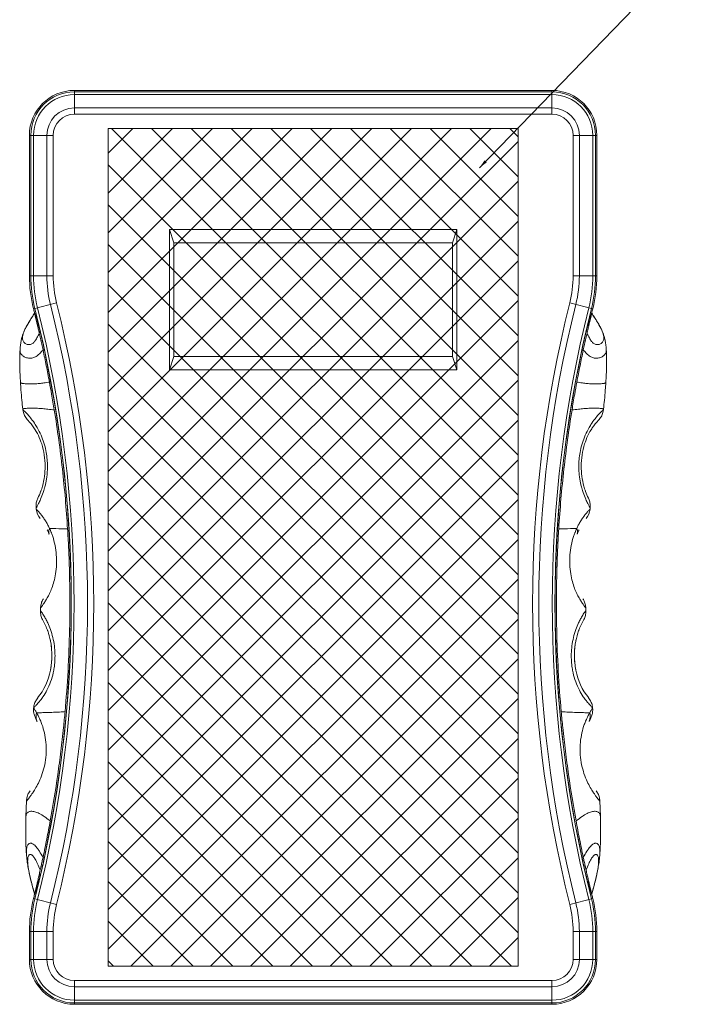
# Model space of a CAD drawing. Extents: x -84 to 1887, y -837 to 523.
# Drawn here: x 110 to 263, y -616 to -398 of the extents above; entities that cross this region are included whole.
import ezdxf

# ---------------------------------------------------------------- set-up
doc = ezdxf.new("R2010")
doc.units = 0
doc.header["$LTSCALE"] = 1.21
doc.header["$MEASUREMENT"] = 0
doc.layers.get('0').update_dxf_attribs({"linetype": 'CONTINUOUS', "lineweight": 9})
doc.layers.add('DIM', color=4, linetype='CONTINUOUS', lineweight=9)
doc.layers.add('text', color=212, linetype='CONTINUOUS', lineweight=9)
doc.styles.get("Standard").update_dxf_attribs({"font": 'Vrinda.ttf'})
doc.dimstyles.get("Standard").update_dxf_attribs({"dimtxt": 0.15625, "dimasz": 0.18, "dimexe": 0.18, "dimexo": 0.0625, "dimgap": 0.09, "dimtad": 0, "dimtih": 1, "dimtoh": 1, "dimdec": 4, "dimzin": 0, "dimdsep": 46, "dimtxsty": 'Standard', "dimcen": 0.09, "dimadec": 0, "dimazin": 0, "dimtp": 0.01, "dimtm": 0.01, "dimtfac": 1, "dimtdec": 4, "dimtofl": 0, "dimtmove": 0, "dimatfit": 0, "dimfxl": 1, "dimtolj": 1, "dimtzin": 0, "dimarcsym": 0})

msp = doc.modelspace()

# ---------------------------------------------------------------- hatches: boundary and pattern name
at = {"layer": 'text'}
h = msp.add_hatch(dxfattribs=at)
h.set_pattern_fill('ANSI37', color=256, scale=50, style=0)
h.paths.add_polyline_path([(220.47382, -421.9009), (129.47382, -421.9009), (129.47382, -607.92312), (220.47382, -607.92312)])

# ---------------------------------------------------------------- linework, layer by layer
at = {"color": 7, "linetype": 'Continuous'}
for p, q in [((121.97382, -418.70896), (121.97382, -413.42947)), ((121.97382, -413.42947), (227.97382, -413.42947)), ((227.97382, -413.7331), (121.97382, -413.7331)), ((227.97382, -414.34257), (121.97382, -414.34257)), ((227.97382, -418.70896), (227.97382, -413.42947)), ((121.97382, -417.31964), (227.97382, -417.31964)), ((121.97382, -418.70896), (227.97382, -418.70896)), ((129.47382, -421.9009), (129.47382, -607.92312)), ((220.47382, -421.9009), (129.47382, -421.9009)), ((220.47382, -607.92312), (220.47382, -421.9009)), ((111.99128, -454.60405), (111.99128, -423.41201)), ((111.99128, -423.41201), (117.27076, -423.41201)), ((112.29491, -423.41201), (112.29491, -454.60405)), ((112.90438, -423.41201), (112.90438, -454.60405)), ((115.88145, -454.60405), (115.88145, -423.41201)), ((117.27076, -454.60405), (117.27076, -423.41201)), ((232.67688, -423.41201), (232.67688, -454.60405)), ((232.67688, -423.41201), (237.95636, -423.41201)), ((234.0662, -423.41201), (234.0662, -454.60405)), ((237.04326, -454.60405), (237.04326, -423.41201)), ((237.65273, -454.60405), (237.65273, -423.41201)), ((237.95636, -454.60405), (237.95636, -423.41201)), ((143.07382, -475.51201), (143.07382, -444.31201)), ((143.07382, -444.31201), (144.07382, -447.31201)), ((143.07382, -444.31201), (206.87382, -444.31201)), ((206.87382, -444.31201), (205.87382, -447.31201)), ((206.87382, -444.31201), (206.87382, -475.51201)), ((144.07382, -472.51201), (144.07382, -447.31201)), ((144.07382, -447.31201), (205.87382, -447.31201)), ((205.87382, -447.31201), (205.87382, -472.51201)), ((111.99128, -454.60405), (117.27076, -454.60405)), ((232.67688, -454.60405), (237.95636, -454.60405)), ((112.89377, -461.90494), (118.01434, -460.61936)), ((231.93331, -460.61936), (237.05388, -461.90494)), ((113.18351, -462.90919), (113.12586, -462.90919)), ((236.76414, -462.90919), (236.82178, -462.90919)), ((109.91471, -471.01439), (109.91503, -471.00985)), ((115.30851, -471.08077), (115.00954, -471.08077)), ((234.63914, -471.08077), (234.9381, -471.08077)), ((240.03294, -471.01452), (240.03261, -471.00985)), ((143.07382, -475.51201), (144.07382, -472.51201)), ((205.87382, -472.51201), (144.07382, -472.51201)), ((206.87382, -475.51201), (205.87382, -472.51201)), ((206.87382, -475.51201), (143.07382, -475.51201)), ((110.52382, -484.21672), (110.53819, -484.34415)), ((239.40946, -484.34415), (239.42381, -484.21688)), ((113.48295, -506.19783), (113.51034, -506.43851)), ((236.4373, -506.43851), (236.46469, -506.19783)), ((114.45654, -528.38875), (114.43908, -528.98817)), ((235.50856, -528.98817), (235.4911, -528.38875)), ((112.93654, -550.54541), (112.92956, -550.62036)), ((237.01808, -550.62036), (237.0111, -550.54541)), ((111.33583, -571.22202), (111.22296, -574.66454)), ((111.33572, -571.22208), (111.33575, -571.22165)), ((238.72468, -574.66454), (238.61181, -571.22202)), ((238.61192, -571.22208), (238.61189, -571.22165)), ((111.22301, -574.66246), (111.22296, -574.66454)), ((238.72464, -574.66246), (238.72468, -574.66454)), ((111.34145, -583.16597), (111.34231, -583.1763)), ((115.30851, -583.74326), (115.00954, -583.74326)), ((234.63914, -583.74326), (234.9381, -583.74326)), ((238.6062, -583.16597), (238.60533, -583.1763)), ((113.18351, -591.91483), (113.12586, -591.91483)), ((236.76413, -591.91483), (236.82178, -591.91483)), ((112.89377, -592.91908), (118.01434, -594.20466)), ((231.93331, -594.20466), (237.05388, -592.91908)), ((111.99128, -600.21998), (117.27076, -600.21998)), ((111.99128, -606.41201), (111.99128, -600.21998)), ((112.29491, -600.21998), (112.29491, -606.41201)), ((112.90438, -600.21998), (112.90438, -606.41201)), ((115.88145, -606.41201), (115.88145, -600.21998)), ((117.27076, -606.41201), (117.27076, -600.21998)), ((232.67688, -600.21998), (237.95636, -600.21998)), ((232.67688, -600.21998), (232.67688, -606.41201)), ((234.0662, -600.21998), (234.0662, -606.41201)), ((237.04326, -606.41201), (237.04326, -600.21998)), ((237.65273, -606.41201), (237.65273, -600.21998)), ((237.95636, -606.41201), (237.95636, -600.21998)), ((111.99128, -606.41201), (117.27076, -606.41201)), ((232.67688, -606.41201), (237.95636, -606.41201)), ((129.47382, -607.92312), (220.47382, -607.92312)), ((227.97382, -611.11507), (121.97382, -611.11507)), ((121.97382, -616.39455), (121.97382, -611.11507)), ((227.97382, -611.11507), (227.97382, -616.39455)), ((227.97382, -612.50439), (121.97382, -612.50439)), ((121.97382, -615.48145), (227.97382, -615.48145)), ((121.97382, -616.09092), (227.97382, -616.09092)), ((227.97382, -616.39455), (121.97382, -616.39455))]:
    msp.add_line(p, q, dxfattribs=at)
for centre, radius, start, end in [((121.97382, -423.41201), 9.98254, 90, 180), ((121.97382, -423.41201), 9.67891, 90, 180), ((121.97382, -423.41201), 9.06944, 90, 180), ((227.97382, -423.41201), 9.98254, 0, 90), ((227.97382, -423.41201), 9.67891, 0, 90), ((227.97382, -423.41201), 9.06944, 0, 90), ((121.97382, -423.41201), 6.09237, 90, 180), ((227.97382, -423.41201), 6.09237, 0, 90), ((121.97382, -423.41201), 4.70305, 90, 180), ((227.97382, -423.41201), 4.70305, 0, 90), ((141.97382, -454.60405), 29.98254, 180, 194.0934955), ((141.97382, -454.60405), 29.67891, 180, 194.0934955), ((141.97382, -454.60405), 29.06944, 180, 194.0934955), ((141.97382, -454.60405), 26.09237, 180, 194.0934955), ((141.97382, -454.60405), 24.70306, 180, 194.0934955), ((207.97382, -454.60405), 24.70306, 345.9065045, 0), ((207.97382, -454.60405), 26.09237, 345.9065045, 0), ((207.97382, -454.60405), 29.06944, 345.9065045, 0), ((207.97382, -454.60405), 29.67891, 345.9065045, 0), ((207.97382, -454.60405), 29.98254, 345.9065045, 0), ((-148.02618, -527.41201), 272.90763, 345.9065045, 14.0934955), ((-148.02618, -527.41201), 274.29694, 345.9065045, 14.0934955), ((497.97382, -527.41201), 274.29694, 165.9065045, 194.0934955), ((497.97382, -527.41201), 272.90763, 165.9065045, 194.0934955), ((-148.02618, -527.41201), 269.01746, 13.9136214, 14.0934955), ((-148.02618, -527.41201), 269.32109, 345.9065045, 14.0934955), ((-148.02618, -527.41201), 269.93056, 345.9065045, 14.0934955), ((497.97382, -527.41201), 269.93056, 165.9065045, 194.0934955), ((497.97382, -527.41201), 269.32109, 165.9065045, 194.0934955), ((497.97382, -527.41201), 269.01746, 165.9065045, 166.1269237), ((-148.02618, -527.41201), 269.29234, 347.9255508, 12.0744492), ((497.97382, -527.41201), 269.29234, 167.9255508, 192.0744492), ((117.48493, -505.98832), 4, 186.461448, 218.9114262), ((232.46272, -505.98832), 4, 321.0885738, 353.5385521), ((-148.02618, -527.41201), 269.01746, 345.9065045, 346.1269237), ((497.97382, -527.41201), 269.01746, 193.9136214, 194.0934955), ((141.97382, -600.21998), 29.98254, 165.9065045, 180), ((141.97382, -600.21998), 29.67891, 165.9065045, 180), ((141.97382, -600.21998), 29.06944, 165.9065045, 180), ((141.97382, -600.21998), 26.09237, 165.9065045, 180), ((141.97382, -600.21998), 24.70306, 165.9065045, 180), ((207.97382, -600.21998), 24.70306, 0, 14.0934955), ((207.97382, -600.21998), 26.09237, 0, 14.0934955), ((207.97382, -600.21998), 29.06944, 0, 14.0934955), ((207.97382, -600.21998), 29.67891, 0, 14.0934955), ((207.97382, -600.21998), 29.98254, 0, 14.0934955), ((121.97382, -606.41201), 9.98254, 180, 270), ((121.97382, -606.41201), 9.67891, 180, 270), ((121.97382, -606.41201), 9.06944, 180, 270), ((121.97382, -606.41201), 6.09237, 180, 270), ((121.97382, -606.41201), 4.70305, 180, 270), ((227.97382, -606.41201), 9.98254, 270, 0), ((227.97382, -606.41201), 9.67891, 270, 0), ((227.97382, -606.41201), 9.06944, 270, 0), ((227.97382, -606.41201), 6.09237, 270, 0), ((227.97382, -606.41201), 4.70305, 270, 0)]:
    msp.add_arc(centre, radius, start, end, dxfattribs=at)
for points, start_tangent, end_tangent in [([(113.12586, -462.90919), (112.83314, -463.36897), (112.40269, -464.046), (111.99795, -464.69255), (111.62432, -465.31077), (111.28624, -465.90576), (110.98517, -466.49065), (110.71818, -467.08811)], (-0.536313814, -0.844018656), (-0.379028955, -0.925384813)), ([(110.81761, -466.8768), (111.19859, -466.07302), (112.0494, -464.60961), (113.12586, -462.90919)], (0.382627514, 0.923902692), (0.536306994, 0.84402299)), ([(113.09813, -462.72439), (113.23298, -463.01629)], (0.643456823, -0.765482408), (0.306414552, -0.951898168)), ([(113.14591, -462.98865), (113.12575, -462.90919)], (-0.244535021, 0.969640461), (-0.247376364, 0.968919467)), ([(113.20379, -463.22114), (113.14591, -462.98865)], (-0.23944906, 0.970908929), (-0.244535015, 0.969640463)), ([(114.18132, -467.3434), (113.96308, -466.39793), (113.76062, -465.53441), (113.57867, -464.77096), (113.42246, -464.12235), (113.29676, -463.60141), (113.20379, -463.22114)], (-0.223354704, 0.974737234), (-0.239449067, 0.970908927)), ([(113.23298, -463.01629), (113.26203, -463.10535)], (0.306414533, -0.951898174), (0.313426453, -0.949612478)), ([(113.26203, -463.10535), (113.4565, -463.68263), (113.75429, -464.69298), (114.11294, -466.01679), (114.5046, -467.56705), (114.91217, -469.29038), (115.30851, -471.08077)], (0.313426447, -0.94961248), (0.209182505, -0.977876618)), ([(234.63914, -471.08077), (235.03546, -469.29043), (235.44301, -467.56719), (235.83465, -466.01702), (236.19328, -464.69322), (236.49109, -463.68281), (236.68561, -463.10535)], (0.209182505, 0.977876618), (0.313403629, 0.949620011)), ([(235.76632, -467.3434), (235.98456, -466.39793), (236.18702, -465.53441), (236.36897, -464.77096), (236.52518, -464.12235), (236.65088, -463.60141), (236.74385, -463.22114)], (0.223354704, 0.974737234), (0.239449067, 0.970908927)), ([(236.68561, -463.10535), (236.71463, -463.01636)], (0.313403613, 0.949620016), (0.306393962, 0.951904796)), ([(236.71463, -463.01636), (236.84951, -462.72439)], (0.306393973, 0.951904792), (0.643456822, 0.765482409)), ([(236.74385, -463.22114), (236.80173, -462.98865)], (0.23944906, 0.970908929), (0.244535015, 0.969640463)), ([(236.80173, -462.98865), (236.82189, -462.90919)], (0.244535021, 0.969640461), (0.247376364, 0.968919467)), ([(238.1729, -465.05794), (237.89825, -464.60961), (236.82178, -462.90919)], (-0.516261049, 0.856431275), (-0.536306994, 0.84402299)), ([(238.95129, -466.46755), (238.66048, -465.90405), (238.33502, -465.33066), (237.97277, -464.72998), (237.5721, -464.08893), (237.135, -463.40114), (236.82179, -462.90919)], (-0.436822644, 0.899547652), (-0.536315735, 0.844017436)), ([(238.2253, -465.14521), (238.1729, -465.05794)], (-0.513263558, 0.858231041), (-0.516261039, 0.856431281)), ([(239.13003, -466.8768), (238.74905, -466.07302), (238.2253, -465.14521)], (-0.382627514, 0.923902693), (-0.513263547, 0.858231048)), ([(110.71818, -467.08811), (110.47962, -467.73625), (110.26922, -468.48254), (110.0955, -469.36311), (109.96682, -470.38786), (109.91468, -471.01439)], (-0.379028954, -0.925384813), (-0.070590077, -0.997505409)), ([(114.18132, -467.3434), (113.65752, -468.38944), (113.41703, -468.80928), (113.17652, -469.16033), (112.66405, -469.65606), (112.38614, -469.80075), (112.0892, -469.87665), (111.49891, -469.8352), (110.95459, -469.55675), (110.73812, -469.32866), (110.57527, -469.04131), (110.45328, -468.28888), (110.51361, -467.82379), (110.65863, -467.29945), (110.81761, -466.8768)], (-0.436236603, -0.899831999), (0.382627514, 0.923902693)), ([(115.00954, -471.08077), (114.73128, -469.79903), (114.4522, -468.5399), (114.18132, -467.3434)], (-0.209409839, 0.97782796), (-0.223354704, 0.974737235)), ([(234.9381, -471.08077), (235.21636, -469.79903), (235.49545, -468.5399), (235.76632, -467.3434)], (0.209409839, 0.97782796), (0.223354704, 0.974737235)), ([(235.76632, -467.3434), (236.29013, -468.38944), (236.53061, -468.80928), (236.77112, -469.16033), (237.2836, -469.65606), (237.56151, -469.80075), (237.85845, -469.87665), (238.44873, -469.8352), (238.99305, -469.55675), (239.20953, -469.32866), (239.37237, -469.04131), (239.49436, -468.28888), (239.43404, -467.82379), (239.28901, -467.29945), (239.13003, -466.8768)], (0.436236603, -0.899831999), (-0.382627514, 0.923902693)), ([(239.21153, -467.04463), (238.95129, -466.46755)], (-0.38341383, 0.923576653), (-0.436822643, 0.899547652)), ([(240.03297, -471.01452), (239.97869, -470.36593), (239.84601, -469.32488), (239.66535, -468.42864), (239.44923, -467.67932), (239.21153, -467.04463)], (-0.070582231, 0.997505964), (-0.383413831, 0.923576653)), ([(109.91492, -471.00984), (109.85082, -472.43106), (109.84892, -474.41271), (109.91726, -476.53788), (110.01139, -478.30123)], (-0.071123412, -0.997467523), (0.060926002, -0.998142286)), ([(115.00954, -471.08077), (114.2092, -471.91737), (113.48978, -472.4991), (113.1278, -472.6944), (112.75578, -472.82598), (112.37067, -472.89384), (111.96794, -472.89799), (111.18899, -472.73679), (110.4929, -472.35607), (110.22497, -472.08339), (110.03143, -471.75582), (109.92584, -471.37338), (109.91476, -471.0144)], (-0.673168619, -0.73948902), (0.069230341, 0.997600702)), ([(115.02236, -471.14067), (115.00954, -471.08077)], (-0.209192777, 0.97787442), (-0.209409848, 0.977827958)), ([(116.43304, -478.19495), (115.73292, -474.57055), (115.02236, -471.14067)], (-0.182963074, 0.983119786), (-0.209192806, 0.977874414)), ([(233.5146, -478.19495), (234.21472, -474.57055), (234.92528, -471.14067)], (0.182963074, 0.983119786), (0.209192806, 0.977874414)), ([(234.92528, -471.14067), (234.9381, -471.08077)], (0.209192777, 0.97787442), (0.209409848, 0.977827958)), ([(234.9381, -471.08077), (235.73845, -471.91737), (236.45787, -472.4991), (236.81985, -472.6944), (237.19186, -472.82598), (237.57697, -472.89384), (237.9797, -472.89799), (238.75866, -472.73679), (239.45475, -472.35607), (239.72267, -472.08339), (239.91622, -471.75582), (240.02181, -471.37338), (240.03289, -471.01452)], (0.673168619, -0.73948902), (-0.069166831, 0.997605107)), ([(239.93626, -478.30123), (240.03038, -476.53788), (240.09872, -474.41271), (240.09682, -472.43106), (240.03272, -471.00984)], (0.060926002, 0.998142286), (-0.071123412, 0.997467523)), ([(110.01137, -478.30113), (110.12213, -479.95085), (110.31412, -482.21115), (110.5238, -484.21672)], (0.060859687, -0.998146331), (0.111649521, -0.993747646)), ([(116.43304, -478.19495), (115.21662, -478.39078), (114.16578, -478.52746), (113.66199, -478.57361), (113.16201, -478.60497), (112.66219, -478.62154), (112.15776, -478.62332), (111.68587, -478.61173), (111.23018, -478.58741), (110.8152, -478.55035), (110.63062, -478.52704), (110.46541, -478.50055), (110.32244, -478.47087), (110.20394, -478.438), (110.11194, -478.40195), (110.04848, -478.36272), (110.01561, -478.3203), (110.01198, -478.3012)], (-0.986241237, -0.1653125), (-0.049614069, 0.998768464)), ([(117.51204, -484.39512), (116.92429, -480.91201), (116.43304, -478.19495)], (-0.159914115, 0.987130931), (-0.182963073, 0.983119786)), ([(232.4356, -484.39512), (233.02335, -480.91201), (233.5146, -478.19495)], (0.159914115, 0.987130931), (0.182963073, 0.983119786)), ([(233.5146, -478.19495), (234.73103, -478.39078), (235.78186, -478.52746), (236.28565, -478.57361), (236.78563, -478.60497), (237.28546, -478.62154), (237.78988, -478.62332), (238.26177, -478.61173), (238.71746, -478.58741), (239.13244, -478.55035), (239.31702, -478.52704), (239.48224, -478.50055), (239.6252, -478.47087), (239.7437, -478.438), (239.83571, -478.40195), (239.89916, -478.36272), (239.93204, -478.3203), (239.93566, -478.3012)], (0.986241237, -0.1653125), (0.049614069, 0.998768464)), ([(239.42384, -484.21672), (239.63352, -482.21115), (239.82551, -479.95085), (239.93627, -478.30113)], (0.111649521, 0.993747646), (0.060859687, 0.998146331)), ([(110.54721, -484.3515), (110.6949, -484.48735)], (-0.666197686, 0.745775196), (0.723931455, -0.689871907)), ([(110.55951, -484.16622), (110.5404, -484.18126), (110.52362, -484.21395), (110.52376, -484.21673)], (-0.852501122, -0.522725393), (0.100166754, -0.994970664)), ([(110.53825, -484.34414), (110.6511, -484.93698), (111.03914, -485.87751), (111.65163, -486.68944)], (0.112716166, -0.993627227), (0.698832631, -0.715285226)), ([(110.54721, -484.3515), (110.54198, -484.34491)], (-0.666197627, 0.745775249), (0.217026551, 0.976165701)), ([(117.51204, -484.39512), (116.10725, -484.22144), (114.90647, -484.09692), (114.33937, -484.05309), (113.78311, -484.02155), (113.23394, -484.00229), (112.6877, -483.99532), (112.1845, -483.99985), (111.70588, -484.01497), (111.2776, -484.04066), (111.09038, -484.05748), (110.9254, -484.07694), (110.78569, -484.09905), (110.67354, -484.12381), (110.59108, -484.15121), (110.55951, -484.16622)], (-0.99197577, 0.12642813), (-0.852501116, -0.522725403)), ([(110.6949, -484.48735), (111.04709, -484.82742), (111.62039, -485.42652), (112.39652, -486.34556), (113.30062, -487.6171), (113.56527, -488.03946)], (0.723931456, -0.689871907), (0.518451388, -0.855107104)), ([(120.46115, -510.81211), (119.30632, -497.50656), (117.51204, -484.39512)], (-0.061709665, 0.998094142), (-0.159914115, 0.987130931)), ([(229.4865, -510.81211), (230.64132, -497.50656), (232.4356, -484.39512)], (0.061709665, 0.998094142), (0.159914115, 0.987130931)), ([(232.4356, -484.39512), (233.8404, -484.22144), (235.04117, -484.09692), (235.60827, -484.05309), (236.16453, -484.02155), (236.7137, -484.00229), (237.25994, -483.99532), (237.76315, -483.99985), (238.24176, -484.01497), (238.67004, -484.04066), (238.85726, -484.05748), (239.02224, -484.07694), (239.16195, -484.09905), (239.2741, -484.12381), (239.35657, -484.15121), (239.38813, -484.16622)], (0.99197577, 0.12642813), (0.852501116, -0.522725403)), ([(239.25274, -484.48735), (238.90055, -484.82742), (238.32725, -485.42652), (237.55112, -486.34556), (236.64703, -487.6171), (236.38237, -488.03946)], (-0.723931456, -0.689871907), (-0.518451388, -0.855107104)), ([(238.29616, -486.68929), (238.90272, -485.8876), (239.29044, -484.95934), (239.4094, -484.34414)], (0.698793823, 0.715323139), (0.112743273, 0.993624152)), ([(239.40044, -484.3515), (239.25274, -484.48735)], (0.666197686, 0.745775196), (-0.723931455, -0.689871907)), ([(239.38813, -484.16622), (239.40724, -484.18126), (239.42402, -484.21395), (239.42388, -484.21673)], (0.852501122, -0.522725393), (-0.100166754, -0.994970664)), ([(239.40044, -484.3515), (239.40566, -484.34491)], (0.666197627, 0.745775249), (-0.217026551, 0.976165701)), ([(111.65256, -486.69299), (113.00586, -488.36119)], (0.701779153, -0.712394568), (0.557239733, -0.830351661)), ([(238.29508, -486.69299), (236.94178, -488.36119)], (-0.701779148, -0.712394573), (-0.557239733, -0.830351661)), ([(112.87141, -488.16489), (113.00574, -488.36101)], (0.572952021, -0.81958891), (0.557253918, -0.830342141)), ([(113.00574, -488.36101), (114.71262, -491.93713), (115.47382, -496.91201), (114.88516, -501.306)], (0.557253926, -0.830342136), (-0.265957923, -0.963984638)), ([(113.28502, -488.79594), (113.00586, -488.36119)], (-0.523381759, 0.852098313), (-0.557239735, 0.830351659)), ([(113.56527, -488.03946), (114.18322, -489.15434), (114.91812, -490.846), (115.45382, -492.56479), (115.79287, -494.2254), (115.96251, -495.76559), (116.00094, -497.14908), (115.94713, -498.36074), (115.83542, -499.40273), (115.6912, -500.29189), (115.53027, -501.04894), (115.43164, -501.446)], (0.518451388, -0.855107103), (-0.252267074, -0.967657648)), ([(236.38237, -488.03946), (235.76442, -489.15434), (235.02952, -490.846), (234.49382, -492.56479), (234.15478, -494.2254), (233.98513, -495.76559), (233.9467, -497.14908), (234.00051, -498.36074), (234.11223, -499.40273), (234.25645, -500.29189), (234.41737, -501.04894), (234.51601, -501.446)], (-0.518451388, -0.855107103), (0.252267074, -0.967657648)), ([(236.9419, -488.36101), (235.23503, -491.93713), (234.47382, -496.91201), (235.06248, -501.306)], (-0.557253926, -0.830342136), (0.265957923, -0.963984638)), ([(236.66262, -488.79594), (236.94178, -488.36119)], (0.523381759, 0.852098313), (0.557239735, 0.830351659)), ([(237.07624, -488.16489), (236.9419, -488.36101)], (-0.572952021, -0.81958891), (-0.557253918, -0.830342141)), ([(113.87043, -503.96185), (114.48903, -502.53681)], (0.449883654, 0.893087172), (0.347149334, 0.937809864)), ([(115.03843, -502.7538), (114.46872, -504.21814), (114.45853, -504.2412)], (-0.32199935, -0.94673989), (-0.404813093, -0.914399453)), ([(114.48903, -502.53681), (114.51508, -502.46587)], (0.347149343, 0.93780986), (0.342309072, 0.939587409)), ([(114.51508, -502.46587), (114.88516, -501.306)], (0.342309049, 0.939587417), (0.265957923, 0.963984639)), ([(115.43164, -501.446), (115.3643, -501.69686), (115.1996, -502.25828), (115.03843, -502.7538)], (-0.252267075, -0.967657648), (-0.321918705, -0.946767314)), ([(234.51601, -501.446), (234.58335, -501.69686), (234.74804, -502.25828), (234.90922, -502.7538)], (0.252267075, -0.967657648), (0.321918705, -0.946767314)), ([(234.90922, -502.7538), (235.47892, -504.21814), (235.48911, -504.2412)], (0.32199935, -0.94673989), (0.404813093, -0.914399453)), ([(235.43256, -502.46587), (235.06248, -501.306)], (-0.342309049, 0.939587417), (-0.265957923, 0.963984639)), ([(235.45861, -502.53681), (235.43256, -502.46587)], (-0.347149343, 0.93780986), (-0.342309072, 0.939587409)), ([(236.07722, -503.96185), (235.45861, -502.53681)], (-0.449883654, 0.893087172), (-0.347149334, 0.937809864)), ([(113.87465, -503.96397), (113.56501, -504.82039), (113.45711, -505.72588), (113.48303, -506.19779)], (-0.444851292, -0.895604448), (0.113536858, -0.993533785)), ([(114.45853, -504.2412), (114.00572, -505.19322), (113.68818, -505.79479), (113.5212, -506.10828)], (-0.404813093, -0.914399453), (-0.421080198, -0.90702341)), ([(235.48911, -504.2412), (235.94192, -505.19322), (236.25946, -505.79479), (236.42645, -506.10828)], (0.404813093, -0.914399453), (0.421080198, -0.90702341)), ([(236.46461, -506.19779), (236.49037, -505.7029), (236.37995, -504.80918), (236.07299, -503.96397)], (0.113507448, 0.993537145), (-0.444851308, 0.895604441)), ([(113.5212, -506.10828), (113.48485, -506.19787)], (-0.421080213, -0.907023403), (-0.027249898, -0.999628653)), ([(113.51079, -506.43846), (113.51112, -506.43642)], (-0.205607645, 0.978634506), (0.831712998, 0.555205808)), ([(113.51112, -506.43642), (113.56954, -506.4815), (113.70374, -506.61227)], (0.831713091, 0.555205669), (0.692074567, -0.721826013)), ([(113.70374, -506.61227), (113.89385, -506.81096), (114.12237, -507.06465), (114.37379, -507.36125), (114.63702, -507.69153), (114.90449, -508.04901), (114.94221, -508.10131)], (0.692074574, -0.721826007), (0.5832458, -0.81229572)), ([(236.2439, -506.61227), (236.05379, -506.81096), (235.82527, -507.06465), (235.57386, -507.36125), (235.31062, -507.69153), (235.04315, -508.04901), (235.00543, -508.10131)], (-0.692074574, -0.721826007), (-0.5832458, -0.81229572)), ([(236.43652, -506.43642), (236.37811, -506.4815), (236.2439, -506.61227)], (-0.831713091, 0.555205669), (-0.692074567, -0.721826013)), ([(236.42645, -506.10828), (236.4628, -506.19787)], (0.421080208, -0.907023406), (0.027250529, -0.999628635)), ([(236.43686, -506.43846), (236.43652, -506.43642)], (0.205607965, 0.978634439), (-0.831712998, 0.555205808)), ([(114.94221, -508.10131), (115.17094, -508.42904), (115.43048, -508.82466), (115.6771, -509.2266), (115.90694, -509.62581), (116.11686, -510.0146), (116.3044, -510.38523), (116.46808, -510.73004)], (0.583245801, -0.812295719), (0.417781993, -0.908547305)), ([(235.00543, -508.10131), (234.7767, -508.42904), (234.51716, -508.82466), (234.27055, -509.2266), (234.04071, -509.62581), (233.83078, -510.0146), (233.64324, -510.38523), (233.47956, -510.73004)], (-0.583245801, -0.812295719), (-0.417781993, -0.908547305)), ([(115.93778, -510.99032), (115.98102, -511.08045)], (0.435721004, -0.900081778), (0.429361579, -0.903132678)), ([(115.98102, -511.08045), (116.30608, -511.81665)], (0.429361568, -0.903132683), (0.378440192, -0.925625746)), ([(116.46809, -510.73004), (116.31676, -511.16802), (116.28286, -511.58512), (116.36742, -511.96835)], (-0.42556692, -0.904926956), (0.367730534, -0.929932392)), ([(120.46115, -510.81211), (117.84359, -510.74796), (116.74288, -510.73231), (116.46808, -510.73004)], (-0.999621357, 0.027516241), (-0.999975728, 0.00696735)), ([(116.46809, -510.73004), (116.84017, -511.60811)], (0.417777413, -0.908549412), (0.362712585, -0.931901057)), ([(116.84017, -511.60811), (116.89885, -511.76114)], (0.362712593, -0.931901054), (0.353420195, -0.935464679)), ([(119.89986, -551.42531), (120.91122, -533.2151), (120.95272, -524.05623), (120.85674, -519.48004), (120.68324, -514.91201), (120.46115, -510.81211)], (0.08926878, 0.996007573), (-0.061709665, 0.998094142)), ([(230.04778, -551.42531), (229.03642, -533.2151), (228.99493, -524.05623), (229.0909, -519.48004), (229.26441, -514.91201), (229.4865, -510.81211)], (-0.08926878, 0.996007573), (0.061709665, 0.998094142)), ([(229.4865, -510.81211), (232.10405, -510.74796), (233.20476, -510.73231), (233.47956, -510.73004)], (0.999621357, 0.027516241), (0.999975728, 0.00696735)), ([(233.10748, -511.60811), (233.04879, -511.76114)], (-0.362712593, -0.931901054), (-0.353420195, -0.935464679)), ([(233.47956, -510.73004), (233.10748, -511.60811)], (-0.417777413, -0.908549412), (-0.362712585, -0.931901057)), ([(233.47956, -510.73004), (233.63088, -511.16802), (233.66479, -511.58512), (233.58022, -511.96835)], (0.42556692, -0.904926956), (-0.367730534, -0.929932392)), ([(233.96662, -511.08045), (233.64156, -511.81665)], (-0.429361568, -0.903132683), (-0.378440192, -0.925625746)), ([(234.00986, -510.99032), (233.96662, -511.08045)], (-0.435721024, -0.900081768), (-0.429361579, -0.903132678)), ([(116.89885, -511.76114), (117.15446, -512.48773), (117.67319, -514.46368), (117.96638, -516.58004), (118.00561, -518.73005), (117.8012, -520.77433), (117.4274, -522.52032), (116.96624, -523.96213), (116.46558, -525.15016), (115.95422, -526.14121), (115.65784, -526.64884)], (0.353420197, -0.935464678), (-0.52088232, -0.853628496)), ([(116.31844, -511.84698), (116.30608, -511.81665)], (-0.376376652, 0.926466738), (-0.378440062, 0.925625799)), ([(116.30608, -511.81665), (116.36716, -511.96845)], (0.378440202, -0.925625741), (0.368137411, -0.929771395)), ([(116.36716, -511.96845), (116.30615, -511.81681)], (-0.368137429, 0.929771388), (-0.378429033, 0.925630308)), ([(116.36715, -511.96841), (116.31844, -511.84698)], (-0.368139963, 0.929770384), (-0.376376719, 0.926466711)), ([(233.04879, -511.76114), (232.79318, -512.48773), (232.27445, -514.46368), (231.98127, -516.58004), (231.94203, -518.73005), (232.14644, -520.77433), (232.52025, -522.52032), (232.98141, -523.96213), (233.48206, -525.15016), (233.99342, -526.14121), (234.28981, -526.64884)], (-0.353420197, -0.935464678), (0.52088232, -0.853628496)), ([(233.64156, -511.81665), (233.58048, -511.96845)], (-0.378440202, -0.925625741), (-0.368137411, -0.929771395)), ([(233.6415, -511.81681), (233.58048, -511.96845)], (-0.378429033, -0.925630308), (-0.368137429, -0.929771388)), ([(233.5805, -511.96841), (233.6292, -511.84698)], (0.368139963, 0.929770384), (0.376376719, 0.926466711)), ([(233.6292, -511.84698), (233.64156, -511.81665)], (0.376376652, 0.926466738), (0.378440062, 0.925625799)), ([(115.65784, -526.64884), (115.44235, -526.99133), (114.96097, -527.69654), (114.59721, -528.18735), (114.45655, -528.38837)], (-0.52088232, -0.853628496), (0.999989445, 0.004594516)), ([(115.10382, -526.3152), (114.70988, -527.09415), (114.49185, -527.95761), (114.45662, -528.38878)], (-0.545944875, -0.837821099), (-0.027607031, -0.999618853)), ([(234.28981, -526.64884), (234.50529, -526.99133), (234.98668, -527.69654), (235.35044, -528.18735), (235.49109, -528.38837)], (0.52088232, -0.853628496), (-0.999989444, 0.004594797)), ([(235.49103, -528.38878), (235.45262, -527.93483), (235.2337, -527.08336), (234.84382, -526.3152)], (-0.027637518, 0.999618011), (-0.545945699, 0.837820561)), ([(114.43915, -528.98811), (114.44176, -529.30187), (114.60026, -530.24118), (114.97277, -531.11017)], (-0.030812169, -0.999525192), (0.49984638, -0.866114078)), ([(114.43783, -528.99267), (114.44056, -528.99407), (114.53322, -529.09453), (114.86556, -529.56017), (115.40543, -530.42951), (115.60488, -530.78088)], (0.965002962, -0.262238983), (0.479847639, -0.877351835)), ([(235.50981, -528.99267), (235.50708, -528.99407), (235.41443, -529.09453), (235.08208, -529.56017), (234.54221, -530.42951), (234.34276, -530.78088)], (-0.965003425, -0.262237278), (-0.47984764, -0.877351835)), ([(234.97488, -531.11017), (235.3441, -530.25228), (235.50471, -529.32488), (235.50849, -528.98811)], (0.499846728, 0.866113877), (-0.030775329, 0.999526327)), ([(114.97225, -531.11047), (116.04828, -533.4501)], (0.499606471, -0.866252489), (0.335810326, -0.941929629)), ([(115.60488, -530.78088), (116.05707, -531.68173), (116.67549, -533.18951)], (0.479847639, -0.877351836), (0.335092671, -0.942185174)), ([(234.34276, -530.78088), (233.89057, -531.68173), (233.27216, -533.18951)], (-0.479847639, -0.877351836), (-0.335092671, -0.942185174)), ([(234.9754, -531.11047), (233.89936, -533.4501)], (-0.499606471, -0.866252489), (-0.335810326, -0.941929629)), ([(115.97971, -533.26175), (116.04822, -533.44992)], (0.348391351, -0.93734917), (0.335822697, -0.941925218)), ([(116.04822, -533.44992), (116.21262, -533.93713), (116.97382, -538.91201), (116.64499, -542.21565)], (0.335822703, -0.941925216), (-0.197836444, -0.980235044)), ([(116.67549, -533.18951), (117.189, -534.9288), (117.52669, -536.76344), (117.66697, -538.5658), (117.63344, -540.23016), (117.47778, -541.65448), (117.27499, -542.74922)], (0.335092671, -0.942185174), (-0.214527315, -0.97671799)), ([(233.27216, -533.18951), (232.75864, -534.9288), (232.42096, -536.76344), (232.28067, -538.5658), (232.3142, -540.23016), (232.46987, -541.65448), (232.67265, -542.74922)], (-0.335092671, -0.942185174), (0.214527315, -0.97671799)), ([(233.89942, -533.44992), (233.73503, -533.93713), (232.97382, -538.91201), (233.30265, -542.21565)], (-0.335822703, -0.941925216), (0.197836444, -0.980235044)), ([(233.96793, -533.26175), (233.89942, -533.44992)], (-0.348391351, -0.93734917), (-0.335822697, -0.941925218)), ([(116.40304, -534.58338), (116.21262, -533.93713), (116.19634, -533.88636)], (-0.261790383, 0.965124756), (-0.306928434, 0.951732597)), ([(116.72877, -536.0554), (116.55206, -535.17807)], (-0.170603375, 0.985339783), (-0.224392191, 0.97449892)), ([(233.21887, -536.0554), (233.39559, -535.17807)], (0.170603375, 0.985339783), (0.224392191, 0.97449892)), ([(233.5446, -534.58338), (233.73503, -533.93713), (233.7513, -533.88636)], (0.261790383, 0.965124756), (0.306928434, 0.951732597)), ([(116.92758, -537.66802), (116.82493, -536.68178)], (-0.074131483, 0.997248476), (-0.132896951, 0.991129861)), ([(233.02006, -537.66802), (233.12271, -536.68178)], (0.074131483, 0.997248476), (0.132896951, 0.991129861)), ([(116.79377, -541.3634), (116.94652, -539.86785)], (0.146161142, 0.989260795), (0.057006237, 0.998373822)), ([(116.96803, -539.35189), (116.97382, -538.91201), (116.96207, -538.28518)], (0.026295589, 0.999654211), (-0.037434972, 0.999299066)), ([(232.97961, -539.35189), (232.97382, -538.91201), (232.98557, -538.28518)], (-0.026295589, 0.999654211), (0.037434972, 0.999299066)), ([(233.15388, -541.3634), (233.00113, -539.86785)], (-0.146161142, 0.989260795), (-0.057006237, 0.998373822)), ([(113.78507, -548.34998), (116.64499, -542.21565)], (0.656696024, 0.754155377), (0.197836444, 0.980235044)), ([(116.64499, -542.21565), (116.78245, -541.43883)], (0.197836517, 0.980235029), (0.150696348, 0.988580098)), ([(233.30265, -542.21565), (233.1652, -541.43883)], (-0.197836517, 0.980235029), (-0.150696348, 0.988580098)), ([(236.16257, -548.34998), (233.30265, -542.21565)], (-0.656696024, 0.754155377), (-0.197836444, 0.980235044)), ([(117.27499, -542.74922), (116.69294, -544.76666), (115.88245, -546.61828), (115.00067, -548.09708), (114.4498, -548.85343)], (-0.214556192, -0.976711647), (-0.615212781, -0.788361106)), ([(232.67265, -542.74922), (233.2547, -544.76666), (234.0652, -546.61828), (234.94698, -548.09708), (235.49784, -548.85343)], (0.214556192, -0.976711647), (0.615212781, -0.788361106)), ([(113.82352, -548.38346), (113.31702, -549.17767), (113.00732, -550.08223), (112.93671, -550.54554)], (-0.633219163, -0.773972539), (-0.092722663, -0.995691974)), ([(114.4498, -548.85343), (114.19968, -549.16519), (113.54127, -549.91826), (113.08921, -550.38722)], (-0.615212782, -0.788361106), (-0.69897596, -0.715145165)), ([(235.49784, -548.85343), (235.74797, -549.16519), (236.40637, -549.91826), (236.85844, -550.38722)], (0.615212782, -0.788361106), (0.69897596, -0.715145165)), ([(237.01094, -550.54554), (236.93545, -550.0597), (236.62558, -549.16725), (236.12413, -548.38346)], (-0.092757573, 0.995688723), (-0.633219808, 0.773972012)), ([(112.9297, -550.62037), (112.91278, -551.04699), (112.97638, -551.70403)], (-0.092726441, -0.995691623), (0.178223819, -0.983989975)), ([(112.9288, -550.62964), (112.93817, -550.63751), (112.97646, -550.68206)], (0.996042333, -0.088880093), (0.632911971, -0.774223764)), ([(113.08921, -550.38722), (112.93714, -550.54612)], (-0.698975965, -0.71514516), (-0.458428862, -0.888731106)), ([(112.97646, -550.68206), (113.19816, -551.01464), (113.56944, -551.62737)], (0.632911958, -0.774223775), (0.497644342, -0.867381178)), ([(236.97118, -550.68206), (236.74948, -551.01464), (236.37821, -551.62737)], (-0.632911958, -0.774223775), (-0.497644342, -0.867381178)), ([(236.85844, -550.38722), (237.0105, -550.54612)], (0.698975965, -0.71514516), (0.458428862, -0.888731106)), ([(236.97081, -551.70652), (237.03448, -551.07005), (237.01795, -550.62037)], (0.178840444, 0.98387809), (-0.092694576, 0.99569459)), ([(237.01884, -550.62964), (237.00948, -550.63751), (236.97118, -550.68206)], (-0.996042333, -0.088880093), (-0.632911971, -0.774223764)), ([(112.97638, -551.70403), (113.0267, -551.94072)], (0.178223827, -0.983989973), (0.23755121, -0.971375017)), ([(113.0267, -551.94072), (113.33746, -552.78563)], (0.237551214, -0.971375015), (0.448618848, -0.893723184)), ([(113.33928, -552.79086), (113.38486, -552.88218)], (0.449905485, -0.893076175), (0.443391936, -0.896327837)), ([(113.33928, -552.79087), (113.49352, -553.10682)], (0.449905114, -0.893076362), (0.427506806, -0.90401213)), ([(113.34213, -552.79494), (113.35412, -552.81884), (113.37195, -552.85462)], (0.448843582, -0.89361034), (0.445075594, -0.895493001)), ([(113.37195, -552.85462), (113.38719, -552.88534), (113.40471, -552.92087), (113.42521, -552.96278), (113.44913, -553.0122), (113.46249, -553.04002), (113.47682, -553.07005), (113.49218, -553.10245), (113.50862, -553.13736), (113.52619, -553.17493), (113.5448, -553.21502), (113.56444, -553.25768), (113.58518, -553.30312), (113.60708, -553.35158), (113.6302, -553.40326), (113.65461, -553.45842), (113.68036, -553.51731)], (0.445075574, -0.895493011), (0.398542028, -0.91715007)), ([(113.38486, -552.88218), (113.4549, -553.0258)], (0.443391944, -0.896327833), (0.433213999, -0.901291091)), ([(113.4549, -553.0258), (113.55579, -553.24026)], (0.433213994, -0.901291093), (0.418158807, -0.908373939)), ([(113.56946, -551.62737), (113.47365, -552.29854), (113.52092, -552.95912)], (-0.241932628, -0.97029305), (0.180559335, -0.983564094)), ([(113.49352, -553.10682), (113.63738, -553.42078)], (0.4275068, -0.904012133), (0.405608725, -0.914046805)), ([(113.52092, -552.95912), (113.70955, -553.58498)], (0.180559332, -0.983564094), (0.393891721, -0.919156849)), ([(119.89986, -551.42531), (116.5268, -551.57695), (115.21842, -551.61606), (114.12248, -551.6307), (113.56941, -551.62737)], (-0.998777554, -0.049430731), (-0.999860609, 0.016696175)), ([(113.56946, -551.62737), (114.00412, -552.43713)], (0.497218222, -0.867625518), (0.448120572, -0.893973128)), ([(114.00412, -552.43713), (114.15801, -552.75259), (114.33252, -553.13306)], (0.448120574, -0.893973127), (0.405060826, -0.914289739)), ([(114.33252, -553.13306), (114.40431, -553.29758)], (0.40506082, -0.914289742), (0.394812776, -0.918761597)), ([(116.6106, -575.66524), (118.28014, -565.38494), (118.97101, -560.17633), (119.28002, -557.5516), (119.56446, -554.91201), (119.89986, -551.42531)], (0.179380015, 0.983779859), (0.08926878, 0.996007573)), ([(233.33704, -575.66524), (231.6675, -565.38494), (230.97663, -560.17633), (230.66762, -557.5516), (230.38318, -554.91201), (230.04778, -551.42531)], (-0.179380015, 0.983779859), (-0.08926878, 0.996007573)), ([(230.04778, -551.42531), (233.42085, -551.57695), (234.72922, -551.61606), (235.82517, -551.6307), (236.37824, -551.62737)], (0.998777554, -0.049430731), (0.999860609, 0.016696175)), ([(235.61512, -553.13306), (235.54333, -553.29758)], (-0.40506082, -0.914289742), (-0.394812776, -0.918761597)), ([(235.94353, -552.43713), (235.78964, -552.75259), (235.61512, -553.13306)], (-0.448120554, -0.893973137), (-0.405060824, -0.91428974)), ([(236.37818, -551.62737), (235.94353, -552.43713)], (-0.497218223, -0.867625518), (-0.448120552, -0.893973138)), ([(236.42673, -552.95912), (236.2381, -553.58498)], (-0.180559332, -0.983564094), (-0.393891721, -0.919156849)), ([(236.23815, -553.58484), (236.24014, -553.58021), (236.26729, -553.51731), (236.29304, -553.45842), (236.31744, -553.40326), (236.34056, -553.35158), (236.36246, -553.30312), (236.3832, -553.25768), (236.40284, -553.21502), (236.42146, -553.17492), (236.43902, -553.13736), (236.45546, -553.10245), (236.47083, -553.07005), (236.48516, -553.04002), (236.49851, -553.0122), (236.52244, -552.96278), (236.54293, -552.92087), (236.56045, -552.88533), (236.57569, -552.85462)], (0.393854425, 0.91917283), (0.445075592, 0.895493003)), ([(236.45412, -553.10682), (236.31026, -553.42078)], (-0.4275068, -0.904012133), (-0.405608725, -0.914046805)), ([(236.37818, -551.62737), (236.474, -552.29854), (236.42673, -552.95912)], (0.241932628, -0.97029305), (-0.180559335, -0.983564094)), ([(236.49275, -553.0258), (236.39186, -553.24026)], (-0.433213994, -0.901291093), (-0.418158807, -0.908373939)), ([(236.60836, -552.79087), (236.45412, -553.10682)], (-0.449905114, -0.893076362), (-0.427506806, -0.90401213)), ([(236.56278, -552.88218), (236.49275, -553.0258)], (-0.443391944, -0.896327833), (-0.433213999, -0.901291091)), ([(236.60837, -552.79086), (236.56278, -552.88218)], (-0.449905485, -0.893076175), (-0.443391936, -0.896327837)), ([(236.57569, -552.85462), (236.59352, -552.81884), (236.60519, -552.79558)], (0.445075608, 0.895492995), (0.448835912, 0.893614192)), ([(236.61018, -552.78564), (236.91817, -551.95198)], (0.448618928, 0.893723144), (0.240359054, 0.97068405)), ([(236.91817, -551.95198), (236.97081, -551.70652)], (0.240359054, 0.97068405), (0.17884044, 0.98387809)), ([(114.40431, -553.29758), (114.78462, -554.26893), (115.315, -556.10619), (115.65246, -558.19971), (115.71883, -560.44701), (115.4884, -562.66478), (115.00004, -564.71175), (114.33262, -566.50553), (113.60942, -567.9695), (112.94147, -569.09226), (112.73892, -569.39829)], (0.394812764, -0.918761602), (-0.558782023, -0.829314567)), ([(113.66012, -553.47228), (113.63738, -553.42077)], (-0.402047733, 0.915618709), (-0.405609447, 0.914046485)), ([(113.70919, -553.58535), (113.63746, -553.42095)], (-0.394258398, 0.918999628), (-0.405596607, 0.914052182)), ([(113.68036, -553.51731), (113.70751, -553.58021), (113.70949, -553.58484)], (0.398542037, -0.917150067), (0.3938544, -0.919172841)), ([(235.54333, -553.29758), (235.16303, -554.26893), (234.63265, -556.10619), (234.29519, -558.19971), (234.22881, -560.44701), (234.45924, -562.66478), (234.9476, -564.71175), (235.61502, -566.50553), (236.33822, -567.9695), (237.00617, -569.09226), (237.20872, -569.39829)], (-0.394812764, -0.918761602), (0.558782023, -0.829314567)), ([(236.23845, -553.58535), (236.31018, -553.42095)], (0.394258398, 0.918999628), (0.405596607, 0.914052182)), ([(236.28753, -553.47228), (236.31027, -553.42077)], (0.402047733, 0.915618709), (0.405609447, 0.914046485)), ([(112.12973, -568.99282), (111.6481, -569.83156), (111.38181, -570.76165), (111.3358, -571.2225)], (-0.599151477, -0.80063569), (-0.041799135, -0.999126034)), ([(112.73892, -569.39829), (112.3757, -569.93011), (111.92983, -570.53341), (111.59634, -570.94881), (111.38218, -571.1879), (111.35095, -571.19169), (111.33914, -571.19126)], (-0.558782023, -0.829314567), (-0.993901087, 0.110275246)), ([(237.20872, -569.39829), (237.57194, -569.93011), (238.01782, -570.53341), (238.35131, -570.94881), (238.56546, -571.1879), (238.59669, -571.19169), (238.6085, -571.19126)], (0.558782023, -0.829314567), (0.993901088, 0.110275231)), ([(238.61185, -571.2225), (238.56217, -570.73897), (238.29504, -569.82096), (237.81791, -568.99282)], (-0.041835695, 0.999124504), (-0.599151458, 0.800635704)), ([(111.22301, -574.66246), (111.18745, -576.49618), (111.17406, -578.55179), (111.19963, -580.42958), (111.27083, -582.1609), (111.34231, -583.1763)], (-0.023639099, -0.999720557), (0.083373725, -0.99651835)), ([(116.6106, -575.66524), (115.28477, -574.69451), (114.1607, -574.01497), (113.65469, -573.78439), (113.18174, -573.62661), (112.74249, -573.54163), (112.34262, -573.52944), (112.01317, -573.58326), (111.73121, -573.69978), (111.50433, -573.879), (111.34012, -574.12093), (111.24544, -574.42556), (111.22297, -574.66246)], (-0.792181632, 0.610285393), (-0.02314526, -0.999732113)), ([(233.33704, -575.66524), (234.66287, -574.69451), (235.78695, -574.01497), (236.29296, -573.78439), (236.7659, -573.62661), (237.20515, -573.54163), (237.60502, -573.52944), (237.93448, -573.58326), (238.21643, -573.69978), (238.44331, -573.879), (238.60752, -574.12093), (238.7022, -574.42556), (238.72468, -574.66246)], (0.792181632, 0.610285393), (0.02314526, -0.999732113)), ([(238.60533, -583.1763), (238.67681, -582.1609), (238.74801, -580.42958), (238.77358, -578.55179), (238.7602, -576.49618), (238.72464, -574.66246)], (0.083373725, 0.99651835), (-0.023639099, 0.999720557)), ([(115.02233, -583.68352), (115.83898, -579.72132), (116.6106, -575.66524)], (0.209192211, 0.977874542), (0.179380015, 0.983779859)), ([(234.92531, -583.68352), (234.10866, -579.72132), (233.33704, -575.66524)], (-0.209192211, 0.977874542), (-0.179380015, 0.983779859)), ([(115.00954, -583.74326), (114.19993, -582.38921), (113.83731, -581.85565), (113.49501, -581.41774), (113.16809, -581.07547), (112.85527, -580.82884), (112.55705, -580.67785), (112.2774, -580.62251), (112.03894, -580.65673), (111.8259, -580.77332), (111.64353, -580.9723), (111.49711, -581.25366), (111.39138, -581.6174), (111.32918, -582.06352), (111.32751, -582.97959)], (-0.493806449, 0.869571844), (0.064325858, -0.997928947)), ([(234.9381, -583.74326), (235.74771, -582.38921), (236.11033, -581.85565), (236.45264, -581.41774), (236.77955, -581.07547), (237.09237, -580.82884), (237.39059, -580.67785), (237.67024, -580.62251), (237.90871, -580.65673), (238.12175, -580.77332), (238.30411, -580.9723), (238.45054, -581.25366), (238.55626, -581.6174), (238.61847, -582.06352), (238.62013, -582.97959)], (0.493806449, 0.869571844), (-0.064325858, -0.997928947)), ([(111.32751, -582.97959), (111.34141, -583.16597)], (0.064325861, -0.997928947), (0.083861455, -0.996477424)), ([(111.34145, -583.16597), (111.43591, -584.13428), (111.62069, -585.50398), (111.84291, -586.74791), (112.10011, -587.94402), (112.4103, -589.2221), (112.78934, -590.67324), (113.11791, -591.88583)], (0.083086353, -0.996542351), (0.263935013, -0.964540465)), ([(114.39112, -586.5566), (113.79441, -585.17179), (113.27264, -584.14261), (113.02872, -583.76135), (112.79378, -583.46902), (112.56822, -583.2656), (112.45992, -583.19724), (112.35526, -583.15111), (112.17249, -583.12441), (112.00819, -583.1743), (111.86662, -583.30078), (111.75203, -583.50385), (111.66829, -583.78351), (111.61767, -584.13977), (111.62336, -585.08205), (111.78115, -586.3307), (112.09078, -587.88571), (112.54562, -589.74709), (113.11792, -591.88582)], (-0.382463411, 0.923970638), (0.263910634, -0.964547136)), ([(114.3911, -586.55668), (114.59582, -585.63941), (114.80337, -584.69596), (115.00954, -583.74326)], (0.219428048, 0.975628685), (0.209409838, 0.97782796)), ([(115.30851, -583.74326), (114.91211, -585.5339), (114.65834, -586.6198)], (-0.209182504, -0.977876618), (-0.231959625, -0.972725415)), ([(115.00954, -583.74326), (115.02233, -583.68352)], (0.209409819, 0.977827964), (0.209192229, 0.977874538)), ([(235.2893, -586.6198), (235.03554, -585.53394), (234.63914, -583.74326)], (-0.231959664, 0.972725405), (-0.209182504, 0.977876618)), ([(234.9381, -583.74326), (234.92531, -583.68352)], (-0.209409819, 0.977827964), (-0.209192229, 0.977874538)), ([(235.55654, -586.55668), (235.35182, -585.63941), (235.14427, -584.69596), (234.9381, -583.74326)], (-0.219428048, 0.975628685), (-0.209409838, 0.97782796)), ([(235.55652, -586.5566), (236.15323, -585.17179), (236.67501, -584.14261), (236.91892, -583.76135), (237.15386, -583.46902), (237.37942, -583.2656), (237.48772, -583.19724), (237.59238, -583.15111), (237.77515, -583.12441), (237.93945, -583.1743), (238.08102, -583.30078), (238.19561, -583.50385), (238.27936, -583.78351), (238.32997, -584.13977), (238.32428, -585.08205), (238.16649, -586.3307), (237.85686, -587.88571), (237.40202, -589.74709), (236.82972, -591.88582)], (0.382463411, 0.923970638), (-0.263910634, -0.964547136)), ([(236.82973, -591.88583), (237.15831, -590.67324), (237.53735, -589.2221), (237.84753, -587.94402), (238.10473, -586.74791), (238.32695, -585.50398), (238.51174, -584.13428), (238.60619, -583.16597)], (0.263935013, 0.964540465), (0.083086353, 0.996542351)), ([(238.62013, -582.97959), (238.60623, -583.16597)], (-0.064325861, -0.997928947), (-0.083861455, -0.996477424)), ([(113.22295, -591.5278), (113.33744, -591.05752), (113.49098, -590.41781), (113.68017, -589.62759), (113.89807, -588.70527), (114.13742, -587.67331), (114.3911, -586.55668)], (0.239126821, 0.970988344), (0.219428047, 0.975628686)), ([(114.65834, -586.6198), (114.50436, -587.25794), (114.11277, -588.80789), (113.75419, -590.13139), (113.45641, -591.14167), (113.26203, -591.71866)], (-0.231959625, -0.972725415), (-0.313441417, -0.949607539)), ([(236.68561, -591.71866), (236.49129, -591.14185), (236.19352, -590.13163), (235.83493, -588.80811), (235.44332, -587.25808), (235.2893, -586.6198)], (-0.313464168, 0.949600029), (-0.231959664, 0.972725405)), ([(236.7247, -591.5278), (236.6102, -591.05752), (236.45666, -590.41781), (236.26747, -589.62759), (236.04957, -588.70527), (235.81023, -587.67331), (235.55654, -586.55668)], (-0.239126821, 0.970988344), (-0.219428047, 0.975628686)), ([(113.23297, -591.80777), (113.09813, -592.09963)], (-0.306425637, -0.9518946), (-0.643456805, -0.765482423)), ([(113.12567, -591.91483), (113.15102, -591.81594), (113.1566, -591.79396)], (0.250382879, 0.968146897), (0.245562938, 0.96938065)), ([(113.1566, -591.79396), (113.22295, -591.5278)], (0.24556294, 0.969380649), (0.239126828, 0.970988342)), ([(113.26203, -591.71866), (113.23297, -591.80777)], (-0.313441406, -0.949607543), (-0.306425626, -0.951894603)), ([(236.7147, -591.80784), (236.68561, -591.71866)], (-0.306446166, 0.951887991), (-0.313464158, 0.949600032)), ([(236.84951, -592.09963), (236.7147, -591.80784)], (-0.643456808, 0.76548242), (-0.30644618, 0.951887986)), ([(236.79104, -591.79396), (236.7247, -591.5278)], (-0.24556294, 0.969380649), (-0.239126828, 0.970988342)), ([(236.82197, -591.91483), (236.79662, -591.81594), (236.79104, -591.79396)], (-0.250382879, 0.968146897), (-0.245562938, 0.96938065))]:
    msp.add_spline(points, degree=3, dxfattribs=dict(at, start_tangent=start_tangent, end_tangent=end_tangent))

# ---------------------------------------------------------------- leaders
at = {"layer": 'DIM'}
msp.add_leader([(211.88019, -430.61904), (262.68583, -378.07075)], dimstyle='Standard', override={"dimtxt": 2.5, "dimasz": 2, "dimexe": 0, "dimexo": 0, "dimgap": 1, "dimtad": 0, "dimtih": 0, "dimtoh": 0, "dimdec": 2, "dimcen": 0, "dimclrd": 4, "dimclre": 6, "dimclrt": 3, "dimtp": 0, "dimtm": 0, "dimtdec": 2, "dimatfit": 3}, dxfattribs=at)

doc.saveas('drawing.dxf')
